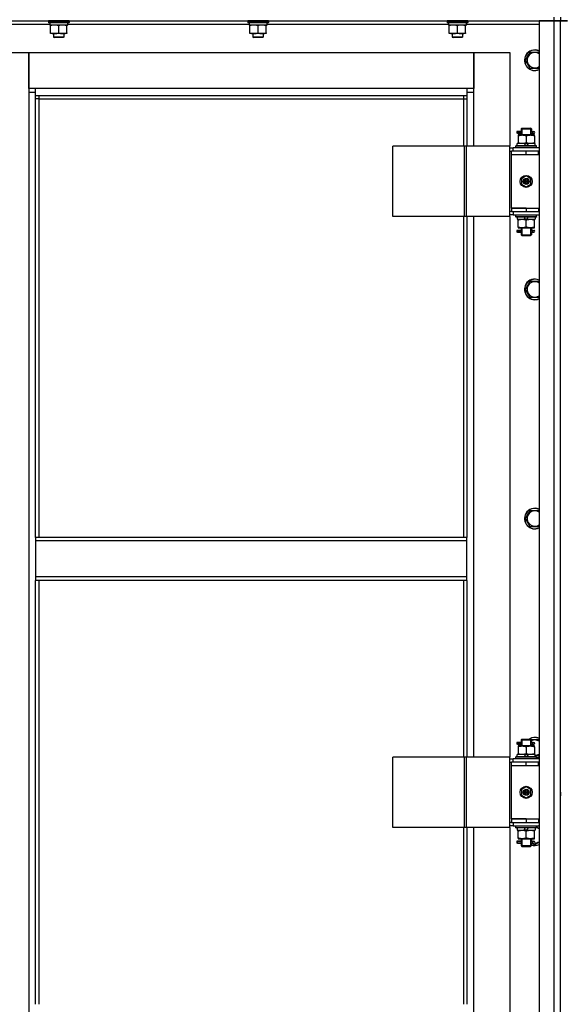
# Model space of a CAD drawing. Units: millimetres. Extents: x 0 to 30411, y -7 to 21000.
# Drawn here: x 3587 to 4218, y 14358 to 15504 of the extents above; entities that cross this region are included whole.
import ezdxf

# ---------------------------------------------------------------- set-up
doc = ezdxf.new("R2010")
doc.units = ezdxf.units.MM
doc.linetypes.add('K5LT_THIN', pattern=[0])
doc.layers.add('R', color=1, linetype='Continuous', true_color=0xff0000)
doc.layers.add('WELDING', color=7, linetype='Continuous', true_color=0xffffff)

msp = doc.modelspace()

# ---------------------------------------------------------------- linework, layer by layer
at = {"layer": 'R', "color": 7, "linetype": 'K5LT_THIN', "lineweight": 30}
for p, q in [((4208.4, 15506.8), (4208.4, 15502.8)), ((4216.4, 15506.8), (4216.4, 15502.8)), ((4216.4, 15506.8), (4216.4, 15502.8)), ((4216.4, 15506.8), (4216.4, 15502.8)), ((4216.4, 15506.8), (4216.4, 15502.8)), ((3516.4, 15502.8), (4208.4, 15502.8)), ((3541.4, 15498.8), (3621.9, 15498.8)), ((3620.4, 15502.5), (3620.6, 15502.8)), ((3620.4, 15502.5), (3620.4, 15500.6)), ((3644.4, 15502.5), (3620.4, 15502.5)), ((3644.4, 15500.6), (3620.4, 15500.6)), ((3620.4, 15500.6), (3620.6, 15500.3)), ((3644.2, 15500.3), (3620.6, 15500.3)), ((3621.9, 15500.3), (3621.9, 15497.8)), ((3642.9, 15497.8), (3621.9, 15497.8)), ((3622.9, 15496.9), (3622.9, 15497.8)), ((3622.9, 15488.6), (3622.9, 15496.9)), ((3632.4, 15488.6), (3632.4, 15496.9)), ((3641.9, 15497.8), (3641.9, 15496.9)), ((3641.9, 15488.6), (3641.9, 15496.9)), ((3642.8, 15499.1), (3642.9, 15500.3)), ((3642.8, 15498.8), (3853.9, 15498.8)), ((3644.4, 15502.5), (3644.2, 15502.8)), ((3644.4, 15500.6), (3644.2, 15500.3)), ((3644.4, 15502.5), (3644.4, 15500.6)), ((3852.4, 15502.5), (3852.6, 15502.8)), ((3852.4, 15502.5), (3852.4, 15500.6)), ((3876.4, 15502.5), (3852.4, 15502.5)), ((3876.4, 15500.6), (3852.4, 15500.6)), ((3852.4, 15500.6), (3852.6, 15500.3)), ((3876.2, 15500.3), (3852.6, 15500.3)), ((3853.9, 15500.3), (3853.9, 15497.8)), ((3874.9, 15497.8), (3853.9, 15497.8)), ((3854.9, 15496.9), (3854.9, 15497.8)), ((3854.9, 15488.6), (3854.9, 15496.9)), ((3864.4, 15488.6), (3864.4, 15496.9)), ((3873.9, 15497.8), (3873.9, 15496.9)), ((3873.9, 15488.6), (3873.9, 15496.9)), ((3874.8, 15499.1), (3874.9, 15500.3)), ((3874.8, 15498.8), (4085.9, 15498.8)), ((3876.4, 15502.5), (3876.2, 15502.8)), ((3876.4, 15500.6), (3876.2, 15500.3)), ((3876.4, 15502.5), (3876.4, 15500.6)), ((4084.4, 15502.5), (4084.6, 15502.8)), ((4084.4, 15502.5), (4084.4, 15500.6)), ((4108.4, 15502.5), (4084.4, 15502.5)), ((4108.4, 15500.6), (4084.4, 15500.6)), ((4084.4, 15500.6), (4084.6, 15500.3)), ((4108.2, 15500.3), (4084.6, 15500.3)), ((4085.9, 15500.3), (4085.9, 15497.8)), ((4106.9, 15497.8), (4085.9, 15497.8)), ((4086.9, 15496.9), (4086.9, 15497.8)), ((4086.9, 15488.6), (4086.9, 15496.9)), ((4096.4, 15488.6), (4096.4, 15496.9)), ((4105.9, 15497.8), (4105.9, 15496.9)), ((4105.9, 15488.6), (4105.9, 15496.9)), ((4106.8, 15499.1), (4106.9, 15500.3)), ((4106.8, 15498.8), (4191.4, 15498.8)), ((4108.4, 15502.5), (4108.2, 15502.8)), ((4108.4, 15500.6), (4108.2, 15500.3)), ((4108.4, 15502.5), (4108.4, 15500.6)), ((4191.4, 15502.8), (4191.4, 13708.8)), ((4208.4, 15502.8), (4191.4, 15502.8)), ((4208.4, 15502.8), (4208.4, 13708.8)), ((4216.4, 15502.8), (4208.4, 15502.8)), ((4208.4, 15502.8), (4216.4, 15502.8)), ((4216.4, 15498.8), (4216.4, 15502.8)), ((4216.4, 13708.8), (4216.4, 15502.8)), ((4216.4, 13708.8), (4216.4, 15502.8)), ((4216.4, 15502.8), (4224.4, 15502.8)), ((4224.4, 15502.8), (4216.4, 15502.8)), ((3622.9, 15487.8), (3622.9, 15488.6)), ((3627.7, 15487.8), (3622.9, 15487.8)), ((3626.4, 15487.8), (3626.4, 15483.8)), ((3638.4, 15483.8), (3626.4, 15483.8)), ((3626.4, 15483.8), (3627.4, 15483.3)), ((3637.4, 15483.3), (3627.4, 15483.3)), ((3637.2, 15487.8), (3627.7, 15487.8)), ((3641.9, 15487.8), (3637.2, 15487.8)), ((3638.4, 15483.8), (3637.4, 15483.3)), ((3638.4, 15487.8), (3638.4, 15483.8)), ((3641.9, 15488.6), (3641.9, 15487.8)), ((3854.9, 15487.8), (3854.9, 15488.6)), ((3859.7, 15487.8), (3854.9, 15487.8)), ((3858.4, 15487.8), (3858.4, 15483.8)), ((3870.4, 15483.8), (3858.4, 15483.8)), ((3858.4, 15483.8), (3859.4, 15483.3)), ((3869.4, 15483.3), (3859.4, 15483.3)), ((3869.2, 15487.8), (3859.7, 15487.8)), ((3873.9, 15487.8), (3869.2, 15487.8)), ((3870.4, 15483.8), (3869.4, 15483.3)), ((3870.4, 15487.8), (3870.4, 15483.8)), ((3873.9, 15488.6), (3873.9, 15487.8)), ((4086.9, 15487.8), (4086.9, 15488.6)), ((4091.7, 15487.8), (4086.9, 15487.8)), ((4090.4, 15487.8), (4090.4, 15483.8)), ((4102.4, 15483.8), (4090.4, 15483.8)), ((4090.4, 15483.8), (4091.4, 15483.3)), ((4101.4, 15483.3), (4091.4, 15483.3)), ((4101.2, 15487.8), (4091.7, 15487.8)), ((4105.9, 15487.8), (4101.2, 15487.8)), ((4102.4, 15483.8), (4101.4, 15483.3)), ((4102.4, 15487.8), (4102.4, 15483.8)), ((4105.9, 15488.6), (4105.9, 15487.8)), ((3555.4, 15465.8), (3597.4, 15465.8)), ((3597.4, 15465.8), (3597.4, 15419.8)), ((3597.4, 15465.8), (4115.4, 15465.8)), ((3597.4, 15423.8), (3597.4, 15465.8)), ((4115.4, 15465.8), (4157.4, 15465.8)), ((4115.4, 15419.8), (4115.4, 15465.8)), ((4115.4, 15465.8), (4115.4, 15423.8)), ((4157.4, 15465.8), (4157.4, 15356.8)), ((4175.5, 15456.8), (4178.2, 15461.5)), ((4178.2, 15461.5), (4180.9, 15466.3)), ((4180.9, 15466.3), (4191.4, 15466.3)), ((4180.9, 15447.3), (4175.5, 15456.8)), ((4191.4, 15447.3), (4180.9, 15447.3)), ((3605.4, 15423.8), (3597.4, 15423.8)), ((3605.4, 15415.8), (3605.4, 15423.8)), ((4107.4, 15423.8), (3605.4, 15423.8)), ((4115.4, 15423.8), (4107.4, 15423.8)), ((4107.4, 15423.8), (4107.4, 15415.8)), ((3597.4, 15419.8), (3605.4, 15419.8)), ((3597.4, 15419.8), (3597.4, 13789.8)), ((3605.4, 15415.8), (4107.4, 15415.8)), ((3605.4, 14901.4), (3605.4, 15415.8)), ((3609.4, 15411.8), (3609.4, 15415.8)), ((4103.4, 15415.8), (4103.4, 15411.8)), ((4107.4, 15419.8), (4115.4, 15419.8)), ((4107.4, 15415.8), (4107.4, 15356.8)), ((4115.4, 15356.8), (4115.4, 15419.8)), ((3609.4, 15411.8), (3605.4, 15411.8)), ((3609.4, 15411.8), (4103.4, 15411.8)), ((3609.4, 14901.4), (3609.4, 15411.8)), ((4103.4, 15411.8), (4107.4, 15411.8)), ((4103.4, 15411.8), (4103.4, 15356.8)), ((4168.6, 15373.8), (4165.6, 15373.8)), ((4165.6, 15373.8), (4165.6, 15371.8)), ((4168.6, 15371.8), (4165.6, 15371.8)), ((4166.4, 15373.8), (4170.5, 15373.8)), ((4166.4, 15371.8), (4166.4, 15373.8)), ((4166.4, 15371.8), (4170.5, 15371.8)), ((4166.9, 15369.8), (4166.9, 15368.9)), ((4171.7, 15369.8), (4166.9, 15369.8)), ((4166.9, 15368.9), (4166.9, 15360.6)), ((4170.5, 15373.8), (4168.6, 15373.8)), ((4170.5, 15371.8), (4168.6, 15371.8)), ((4170.4, 15376.8), (4171.4, 15377.8)), ((4170.4, 15376.8), (4176.4, 15376.8)), ((4170.4, 15376.8), (4170.4, 15374.3)), ((4170.4, 15371.3), (4170.4, 15369.8)), ((4171.4, 15377.8), (4176.4, 15377.8)), ((4171.4, 15376.8), (4171.4, 15377.7)), ((4171.4, 15376.8), (4171.4, 15369.8)), ((4181.2, 15369.8), (4171.7, 15369.8)), ((4176.4, 15377.8), (4181.4, 15377.8)), ((4176.4, 15376.8), (4182.4, 15376.8)), ((4176.4, 15368.9), (4176.4, 15360.6)), ((4185.9, 15369.8), (4181.2, 15369.8)), ((4182.4, 15376.8), (4181.4, 15377.8)), ((4181.5, 15376.8), (4181.5, 15377.7)), ((4181.5, 15376.8), (4181.5, 15369.8)), ((4182.3, 15373.8), (4184.1, 15373.8)), ((4182.3, 15371.8), (4184.1, 15371.8)), ((4182.4, 15376.8), (4182.4, 15374.3)), ((4182.4, 15371.3), (4182.4, 15369.8)), ((4184.1, 15373.8), (4185.4, 15373.8)), ((4184.1, 15371.8), (4185.4, 15371.8)), ((4185.9, 15368.9), (4185.9, 15369.8)), ((4185.9, 15368.9), (4185.9, 15360.6)), ((4104.4, 15356.8), (4021.2, 15356.8)), ((4021.2, 15274.8), (4021.2, 15356.8)), ((4106.8, 15356.8), (4104.4, 15356.8)), ((4104.4, 15274.8), (4104.4, 15356.8)), ((4157.5, 15356.8), (4106.8, 15356.8)), ((4106.8, 15274.8), (4106.8, 15356.8)), ((4157.5, 15274.8), (4157.5, 15356.8)), ((4157.5, 15274.8), (4157.5, 15356.8)), ((4157.5, 15356.8), (4157.5, 15356.8)), ((4164.4, 15357), (4164.6, 15357.3)), ((4164.4, 15355.1), (4164.4, 15357)), ((4188.4, 15357), (4164.4, 15357)), ((4164.4, 15355.1), (4164.6, 15354.8)), ((4188.4, 15355.1), (4164.4, 15355.1)), ((4188.2, 15357.3), (4164.6, 15357.3)), ((4165.9, 15357.3), (4165.9, 15359.8)), ((4175.4, 15359.8), (4165.9, 15359.8)), ((4166.9, 15360.6), (4166.9, 15359.8)), ((4175.4, 15359.8), (4174.2, 15357.3)), ((4175.4, 15359.8), (4178.7, 15359.8)), ((4178.7, 15359.8), (4177.6, 15357.3)), ((4186.9, 15359.8), (4178.7, 15359.8)), ((4185.9, 15359.8), (4185.9, 15360.6)), ((4186.9, 15357.3), (4186.9, 15359.8)), ((4188.4, 15357), (4188.2, 15357.3)), ((4188.4, 15355.1), (4188.2, 15354.8)), ((4188.4, 15355.1), (4188.4, 15357)), ((4157.5, 15354.8), (4161.4, 15354.8)), ((4157.5, 15350.8), (4159.4, 15350.8)), ((4159.4, 15346.8), (4159.4, 15350.8)), ((4176.4, 15350.8), (4159.4, 15350.8)), ((4176.4, 15346.8), (4159.4, 15346.8)), ((4176.4, 15346.8), (4159.4, 15346.8)), ((4159.4, 15284.8), (4159.4, 15346.8)), ((4191.4, 15354.8), (4161.4, 15354.8)), ((4161.4, 15350.8), (4161.4, 15354.8)), ((4190.9, 15350.8), (4176.4, 15350.8)), ((4176.4, 15346.8), (4176.4, 15350.8)), ((4190.9, 15346.8), (4176.4, 15346.8)), ((4190.9, 15346.8), (4190.9, 15350.8)), ((4191.4, 15350.8), (4190.9, 15350.8)), ((4191.4, 15346.8), (4190.9, 15346.8)), ((4216.4, 15346.8), (4216.4, 15350.8)), ((4216.4, 15346.8), (4216.4, 15350.8)), ((4176.4, 15322.1), (4170.9, 15318.9)), ((4181.9, 15318.9), (4176.4, 15322.1)), ((4170.9, 15318.9), (4170.9, 15312.6)), ((4170.9, 15312.6), (4176.4, 15309.4)), ((4176.4, 15309.4), (4181.9, 15312.6)), ((4181.9, 15312.6), (4181.9, 15318.9)), ((4104.4, 15274.8), (4021.2, 15274.8)), ((4103.4, 15274.8), (4103.4, 14901.4)), ((4106.8, 15274.8), (4104.4, 15274.8)), ((4157.5, 15274.8), (4106.8, 15274.8)), ((4107.4, 15274.8), (4107.4, 14901.4)), ((4115.4, 14645.8), (4115.4, 15274.8)), ((4157.4, 15274.8), (4157.4, 14645.8)), ((4159.4, 15280.8), (4157.5, 15280.8)), ((4161.4, 15276.8), (4157.5, 15276.8)), ((4157.5, 15274.8), (4157.5, 15274.8)), ((4159.4, 15284.8), (4176.4, 15284.8)), ((4159.4, 15284.8), (4159.4, 15280.8)), ((4176.4, 15284.8), (4159.4, 15284.8)), ((4159.4, 15280.8), (4176.4, 15280.8)), ((4161.4, 15280.8), (4161.4, 15276.8)), ((4161.4, 15276.8), (4191.4, 15276.8)), ((4164.4, 15276.5), (4164.6, 15276.8)), ((4164.4, 15274.6), (4164.4, 15276.5)), ((4188.4, 15276.5), (4164.4, 15276.5)), ((4176.4, 15284.8), (4176.4, 15280.8)), ((4176.4, 15284.8), (4190.9, 15284.8)), ((4176.4, 15280.8), (4190.9, 15280.8)), ((4188.4, 15276.5), (4188.2, 15276.8)), ((4188.4, 15274.6), (4188.4, 15276.5)), ((4190.9, 15284.8), (4190.9, 15280.8)), ((4190.9, 15284.8), (4191.4, 15284.8)), ((4190.9, 15280.8), (4191.4, 15280.8)), ((4216.4, 15280.8), (4216.4, 15284.8)), ((4216.4, 15280.8), (4216.4, 15284.8)), ((4164.4, 15274.6), (4164.6, 15274.3)), ((4188.4, 15274.6), (4164.4, 15274.6)), ((4188.2, 15274.3), (4164.6, 15274.3)), ((4165.9, 15274.3), (4165.9, 15271.8)), ((4165.9, 15271.8), (4174.1, 15271.8)), ((4166.9, 15271.8), (4166.9, 15270.9)), ((4166.9, 15262.6), (4166.9, 15270.9)), ((4174.1, 15271.8), (4175.3, 15274.3)), ((4177.4, 15271.8), (4174.1, 15271.8)), ((4176.4, 15262.6), (4176.4, 15270.9)), ((4177.4, 15271.8), (4178.6, 15274.3)), ((4177.4, 15271.8), (4186.9, 15271.8)), ((4185.9, 15270.9), (4185.9, 15271.8)), ((4185.9, 15262.6), (4185.9, 15270.9)), ((4186.9, 15274.3), (4186.9, 15271.8)), ((4188.4, 15274.6), (4188.2, 15274.3)), ((4168.6, 15258.8), (4165.6, 15258.8)), ((4165.6, 15258.8), (4165.6, 15256.8)), ((4168.6, 15256.8), (4165.6, 15256.8)), ((4166.4, 15258.8), (4170.5, 15258.8)), ((4166.4, 15256.8), (4166.4, 15258.8)), ((4166.4, 15256.8), (4170.5, 15256.8)), ((4166.9, 15262.6), (4166.9, 15261.8)), ((4166.9, 15261.8), (4171.7, 15261.8)), ((4170.5, 15258.8), (4168.6, 15258.8)), ((4170.5, 15256.8), (4168.6, 15256.8)), ((4170.4, 15261.8), (4170.4, 15259.3)), ((4170.4, 15256.3), (4170.4, 15253.8)), ((4170.4, 15253.8), (4171.4, 15252.8)), ((4170.4, 15253.8), (4176.4, 15253.8)), ((4171.4, 15261.8), (4171.4, 15253.8)), ((4171.4, 15253.8), (4171.4, 15252.8)), ((4171.4, 15252.8), (4176.4, 15252.8)), ((4171.7, 15261.8), (4181.2, 15261.8)), ((4176.4, 15253.8), (4182.4, 15253.8)), ((4176.4, 15252.8), (4181.4, 15252.8)), ((4181.2, 15261.8), (4185.9, 15261.8)), ((4182.4, 15253.8), (4181.4, 15252.8)), ((4181.5, 15261.8), (4181.5, 15253.8)), ((4181.5, 15253.8), (4181.5, 15252.8)), ((4182.3, 15258.8), (4184.1, 15258.8)), ((4182.3, 15256.8), (4184.1, 15256.8)), ((4182.4, 15261.8), (4182.4, 15259.3)), ((4182.4, 15256.3), (4182.4, 15253.8)), ((4184.1, 15258.8), (4185.4, 15258.8)), ((4184.1, 15256.8), (4185.4, 15256.8)), ((4185.9, 15261.8), (4185.9, 15262.6)), ((4175.5, 15190.1), (4178.2, 15194.8)), ((4178.2, 15194.8), (4180.9, 15199.6)), ((4180.9, 15199.6), (4191.4, 15199.6)), ((4180.9, 15180.6), (4175.5, 15190.1)), ((4191.4, 15180.6), (4180.9, 15180.6)), ((4178.2, 14928.2), (4180.9, 14932.9)), ((4180.9, 14932.9), (4191.4, 14932.9)), ((4175.5, 14923.4), (4178.2, 14928.2)), ((4180.9, 14913.9), (4175.5, 14923.4)), ((4191.4, 14913.9), (4180.9, 14913.9)), ((4107.4, 14901.4), (3605.4, 14901.4)), ((3605.4, 14901.4), (3605.4, 14897.4)), ((4107.4, 14897.4), (3605.4, 14897.4)), ((3605.4, 14897.4), (3605.4, 14855.4)), ((4107.4, 14897.4), (4107.4, 14901.4)), ((4107.4, 14855.4), (4107.4, 14897.4)), ((4107.4, 14855.4), (3605.4, 14855.4)), ((3605.4, 14855.4), (3605.4, 14851.4)), ((4107.4, 14851.4), (3605.4, 14851.4)), ((3605.4, 14358.1), (3605.4, 14851.4)), ((3609.4, 14358.1), (3609.4, 14851.4)), ((4103.4, 14851.4), (4103.4, 14645.8)), ((4107.4, 14851.4), (4107.4, 14855.4)), ((4107.4, 14851.4), (4107.4, 14645.8)), ((4168.6, 14662.8), (4165.6, 14662.8)), ((4165.6, 14662.8), (4165.6, 14660.8)), ((4168.6, 14660.8), (4165.6, 14660.8)), ((4166.4, 14662.8), (4170.5, 14662.8)), ((4166.4, 14660.8), (4166.4, 14662.8)), ((4166.4, 14660.8), (4170.5, 14660.8)), ((4166.9, 14658.8), (4166.9, 14657.9)), ((4171.7, 14658.8), (4166.9, 14658.8)), ((4166.9, 14657.9), (4166.9, 14649.6)), ((4170.5, 14662.8), (4168.6, 14662.8)), ((4170.5, 14660.8), (4168.6, 14660.8)), ((4170.4, 14665.8), (4171.4, 14666.8)), ((4170.4, 14665.8), (4176.4, 14665.8)), ((4170.4, 14665.8), (4170.4, 14663.3)), ((4170.4, 14660.3), (4170.4, 14658.8)), ((4171.4, 14666.8), (4176.4, 14666.8)), ((4171.4, 14665.8), (4171.4, 14666.7)), ((4171.4, 14665.8), (4171.4, 14658.8)), ((4181.2, 14658.8), (4171.7, 14658.8)), ((4176.4, 14666.8), (4181.4, 14666.8)), ((4176.4, 14665.8), (4182.4, 14665.8)), ((4176.4, 14657.9), (4176.4, 14649.6)), ((4185.9, 14658.8), (4181.2, 14658.8)), ((4182.4, 14665.8), (4181.4, 14666.8)), ((4181.5, 14665.8), (4181.5, 14666.7)), ((4181.5, 14665.8), (4181.5, 14658.8)), ((4181.9, 14666.3), (4191.4, 14666.3)), ((4182.3, 14662.8), (4184.1, 14662.8)), ((4182.3, 14660.8), (4184.1, 14660.8)), ((4182.4, 14665.8), (4182.4, 14663.3)), ((4182.4, 14660.3), (4182.4, 14658.8)), ((4184.1, 14662.8), (4185.4, 14662.8)), ((4184.1, 14660.8), (4185.4, 14660.8)), ((4185.9, 14657.9), (4185.9, 14658.8)), ((4185.9, 14657.9), (4185.9, 14649.6)), ((4104.4, 14645.8), (4021.2, 14645.8)), ((4021.2, 14563.8), (4021.2, 14645.8)), ((4106.8, 14645.8), (4104.4, 14645.8)), ((4104.4, 14563.8), (4104.4, 14645.8)), ((4157.5, 14645.8), (4106.8, 14645.8)), ((4106.8, 14563.8), (4106.8, 14645.8)), ((4157.5, 14563.8), (4157.5, 14645.8)), ((4157.5, 14563.8), (4157.5, 14645.8)), ((4157.5, 14645.8), (4157.5, 14645.8)), ((4164.4, 14646), (4164.6, 14646.3)), ((4164.4, 14644.1), (4164.4, 14646)), ((4188.4, 14646), (4164.4, 14646)), ((4188.2, 14646.3), (4164.6, 14646.3)), ((4165.9, 14646.3), (4165.9, 14648.8)), ((4175.4, 14648.8), (4165.9, 14648.8)), ((4166.9, 14649.6), (4166.9, 14648.8)), ((4175.4, 14648.8), (4174.2, 14646.3)), ((4175.4, 14648.8), (4178.7, 14648.8)), ((4178.7, 14648.8), (4177.6, 14646.3)), ((4186.9, 14648.8), (4178.7, 14648.8)), ((4185.9, 14648.8), (4185.9, 14649.6)), ((4186.9, 14646.3), (4186.9, 14648.8)), ((4191.4, 14647.3), (4186.9, 14647.3)), ((4188.4, 14646), (4188.2, 14646.3)), ((4188.4, 14644.1), (4188.4, 14646)), ((4157.5, 14643.8), (4161.4, 14643.8)), ((4157.5, 14639.8), (4159.4, 14639.8)), ((4159.4, 14635.8), (4159.4, 14639.8)), ((4176.4, 14639.8), (4159.4, 14639.8)), ((4176.4, 14635.8), (4159.4, 14635.8)), ((4176.4, 14635.8), (4159.4, 14635.8)), ((4159.4, 14573.8), (4159.4, 14635.8)), ((4191.4, 14643.8), (4161.4, 14643.8)), ((4161.4, 14639.8), (4161.4, 14643.8)), ((4164.4, 14644.1), (4164.6, 14643.8)), ((4188.4, 14644.1), (4164.4, 14644.1)), ((4190.9, 14639.8), (4176.4, 14639.8)), ((4176.4, 14635.8), (4176.4, 14639.8)), ((4190.9, 14635.8), (4176.4, 14635.8)), ((4188.4, 14644.1), (4188.2, 14643.8)), ((4190.9, 14635.8), (4190.9, 14639.8)), ((4191.4, 14639.8), (4190.9, 14639.8)), ((4191.4, 14635.8), (4190.9, 14635.8)), ((4216.4, 14635.8), (4216.4, 14639.8)), ((4216.4, 14635.8), (4216.4, 14639.8)), ((4176.4, 14611.1), (4170.9, 14607.9)), ((4181.9, 14607.9), (4176.4, 14611.1)), ((4216.4, 14606.8), (4216.4, 14610.8)), ((4170.9, 14607.9), (4170.9, 14601.6)), ((4170.9, 14601.6), (4176.4, 14598.4)), ((4176.4, 14598.4), (4181.9, 14601.6)), ((4181.9, 14601.6), (4181.9, 14607.9)), ((4216.4, 14604.8), (4216.4, 14606.8)), ((4216.4, 14604.8), (4216.4, 14606.8)), ((4216.4, 14604.8), (4216.4, 14600.8)), ((4159.4, 14569.8), (4157.5, 14569.8)), ((4161.4, 14565.8), (4157.5, 14565.8)), ((4159.4, 14573.8), (4176.4, 14573.8)), ((4159.4, 14573.8), (4159.4, 14569.8)), ((4176.4, 14573.8), (4159.4, 14573.8)), ((4159.4, 14569.8), (4176.4, 14569.8)), ((4161.4, 14569.8), (4161.4, 14565.8)), ((4161.4, 14565.8), (4191.4, 14565.8)), ((4164.4, 14565.5), (4164.6, 14565.8)), ((4164.4, 14563.6), (4164.4, 14565.5)), ((4188.4, 14565.5), (4164.4, 14565.5)), ((4176.4, 14573.8), (4176.4, 14569.8)), ((4176.4, 14573.8), (4190.9, 14573.8)), ((4176.4, 14569.8), (4190.9, 14569.8)), ((4188.4, 14565.5), (4188.2, 14565.8)), ((4188.4, 14563.6), (4188.4, 14565.5)), ((4188.4, 14564.6), (4191.4, 14562.8)), ((4190.9, 14573.8), (4190.9, 14569.8)), ((4190.9, 14573.8), (4191.4, 14573.8)), ((4190.9, 14569.8), (4191.4, 14569.8)), ((4216.4, 14569.8), (4216.4, 14573.8)), ((4216.4, 14569.8), (4216.4, 14573.8)), ((4104.4, 14563.8), (4021.2, 14563.8)), ((4103.4, 14563.8), (4103.4, 14358.1)), ((4106.8, 14563.8), (4104.4, 14563.8)), ((4157.5, 14563.8), (4106.8, 14563.8)), ((4107.4, 14563.8), (4107.4, 14358.1)), ((4115.4, 13934.8), (4115.4, 14563.8)), ((4157.4, 14563.8), (4157.4, 13934.8)), ((4157.5, 14563.8), (4157.5, 14563.8)), ((4164.4, 14563.6), (4164.6, 14563.3)), ((4188.4, 14563.6), (4164.4, 14563.6)), ((4188.2, 14563.3), (4164.6, 14563.3)), ((4165.9, 14563.3), (4165.9, 14560.8)), ((4165.9, 14560.8), (4174.1, 14560.8)), ((4166.9, 14560.8), (4166.9, 14559.9)), ((4166.9, 14551.6), (4166.9, 14559.9)), ((4174.1, 14560.8), (4175.3, 14563.3)), ((4177.4, 14560.8), (4174.1, 14560.8)), ((4176.4, 14551.6), (4176.4, 14559.9)), ((4177.4, 14560.8), (4178.6, 14563.3)), ((4177.4, 14560.8), (4186.9, 14560.8)), ((4185.9, 14559.9), (4185.9, 14560.8)), ((4185.9, 14551.6), (4185.9, 14559.9)), ((4186.9, 14563.3), (4186.9, 14560.8)), ((4188.4, 14563.6), (4188.2, 14563.3)), ((4168.6, 14547.8), (4165.6, 14547.8)), ((4165.6, 14547.8), (4165.6, 14545.8)), ((4168.6, 14545.8), (4165.6, 14545.8)), ((4166.4, 14547.8), (4170.5, 14547.8)), ((4166.4, 14545.8), (4166.4, 14547.8)), ((4166.4, 14545.8), (4170.5, 14545.8)), ((4166.9, 14551.6), (4166.9, 14550.8)), ((4166.9, 14550.8), (4171.7, 14550.8)), ((4170.5, 14547.8), (4168.6, 14547.8)), ((4170.5, 14545.8), (4168.6, 14545.8)), ((4170.4, 14550.8), (4170.4, 14548.3)), ((4170.4, 14545.3), (4170.4, 14542.8)), ((4170.4, 14542.8), (4171.4, 14541.8)), ((4170.4, 14542.8), (4176.4, 14542.8)), ((4171.4, 14550.8), (4171.4, 14542.8)), ((4171.4, 14542.8), (4171.4, 14541.8)), ((4171.4, 14541.8), (4176.4, 14541.8)), ((4171.7, 14550.8), (4181.2, 14550.8)), ((4176.4, 14542.8), (4182.4, 14542.8)), ((4176.4, 14541.8), (4181.4, 14541.8)), ((4181.2, 14550.8), (4185.9, 14550.8)), ((4182.4, 14542.8), (4181.4, 14541.8)), ((4181.5, 14550.8), (4181.5, 14542.8)), ((4181.5, 14542.8), (4181.5, 14541.8)), ((4182.3, 14547.8), (4184.1, 14547.8)), ((4182.3, 14545.8), (4184.1, 14545.8)), ((4182.4, 14550.8), (4182.4, 14548.3)), ((4182.4, 14545.3), (4182.4, 14542.8)), ((4186.4, 14543.8), (4183, 14545.8)), ((4184.1, 14547.8), (4185.4, 14547.8)), ((4184.1, 14545.8), (4185.4, 14545.8)), ((4185.9, 14550.8), (4185.9, 14551.6))]:
    msp.add_line(p, q, dxfattribs=at)
for centre, radius in [((4176.4, 15315.8), 7), ((4176.4, 15315.8), 3.49), ((4176.4, 15315.8), 3.49), ((4176.4, 15315.8), 3.19), ((4176.4, 15315.8), 3.25), ((4176.4, 15315.8), 3.19), ((4176.4, 15315.8), 2.1), ((4176.4, 15315.8), 0.9), ((4176.4, 14604.8), 7), ((4176.4, 14604.8), 3.49), ((4176.4, 14604.8), 3.49), ((4176.4, 14604.8), 3.19), ((4176.4, 14604.8), 3.25), ((4176.4, 14604.8), 3.19), ((4176.4, 14604.8), 2.1), ((4176.4, 14604.8), 0.9)]:
    msp.add_circle(centre, radius, dxfattribs=at)
for centre, radius, start, end in [((4186.4, 15456.8), 12, 150, 294.6243), ((4186.4, 15456.8), 11.8, 150, 295.0095), ((4186.4, 15456.8), 12, 65.3757, 150), ((4186.4, 15456.8), 11.8, 64.9905, 150), ((4186.4, 15456.8), 8.97, 150, 303.8664), ((4186.4, 15456.8), 8.97, 56.1336, 150), ((4185.4, 15372.8), 1, 270, 90), ((4185.4, 15257.8), 1, 270, 90), ((4186.4, 15190.1), 12, 150, 294.6243), ((4186.4, 15190.1), 11.8, 150, 295.0095), ((4186.4, 15190.1), 12, 65.3757, 150), ((4186.4, 15190.1), 11.8, 64.9905, 150), ((4186.4, 15190.1), 8.97, 150, 303.8664), ((4186.4, 15190.1), 8.97, 56.1336, 150), ((4186.4, 14923.4), 12, 65.3757, 150), ((4186.4, 14923.4), 11.8, 64.9905, 150), ((4186.4, 14923.4), 8.97, 56.1336, 150), ((4186.4, 14923.4), 12, 150, 294.6243), ((4186.4, 14923.4), 11.8, 150, 295.0095), ((4186.4, 14923.4), 8.97, 150, 303.8664), ((4186.4, 14656.8), 12, 65.3757, 123.5573), ((4186.4, 14656.8), 11.8, 64.9905, 122.2704), ((4186.4, 14656.8), 8.97, 56.1336, 116.475), ((4185.4, 14661.8), 1, 270, 90), ((4186.4, 14656.8), 8.97, 273.1945, 303.8664), ((4186.4, 14656.8), 11.8, 279.7359, 295.0095), ((4186.4, 14656.8), 12, 279.5941, 294.6243), ((4186.4, 14554.8), 11.8, 64.9905, 68.4491), ((4186.4, 14554.8), 12, 65.3757, 66.4435), ((4186.4, 14554.8), 8.97, 56.1336, 77.2983), ((4186.4, 14554.8), 11.8, 250.2318, 295.0095), ((4186.4, 14554.8), 12, 250.5288, 294.6243), ((4185.4, 14546.8), 1, 270, 90), ((4186.4, 14554.8), 8.97, 265.6647, 303.8664)]:
    msp.add_arc(centre, radius, start, end, dxfattribs=at)
for centre, major_axis, ratio, start_param, end_param in [((3632.4, 15495.6), (0, -22.5), 0.466308, 1.667355, 1.779747), ((3864.4, 15495.6), (0, -22.5), 0.466308, 1.667355, 1.779747), ((4096.4, 15495.6), (0, -22.5), 0.466308, 1.667355, 1.779747), ((4184.1, 15372.8), (0, -1), 0.301552, 3.141593, 6.283185), ((4184.1, 15257.8), (0, -1), 0.301552, 3.141593, 6.283185), ((4184.1, 14661.8), (0, -1), 0.301552, 3.141593, 6.283185), ((4184.1, 14546.8), (0, -1), 0.301552, 3.141593, 6.283185)]:
    msp.add_ellipse(centre, major_axis=major_axis, ratio=ratio, start_param=start_param, end_param=end_param, dxfattribs=at)
at = {"layer": 'WELDING', "color": 7, "linetype": 'K5LT_THIN', "lineweight": 30}
for p, q in [((4170.5, 15373.8), (4170.4, 15374.2)), ((4170.4, 15374.2), (4170.6, 15373.4)), ((4170.6, 15372.8), (4170.4, 15371.3)), ((4170.4, 15371.3), (4170.5, 15371.8)), ((4170.6, 15373.4), (4170.6, 15372.8)), ((4182.2, 15372.8), (4182.4, 15374.2)), ((4182.3, 15372.1), (4182.2, 15372.8)), ((4182.4, 15374.2), (4182.3, 15373.8)), ((4182.4, 15371.3), (4182.3, 15372.1)), ((4182.3, 15371.8), (4182.4, 15371.3)), ((4170.5, 15258.8), (4170.4, 15259.2)), ((4170.4, 15259.2), (4170.6, 15258.4)), ((4170.6, 15257.8), (4170.4, 15256.3)), ((4170.4, 15256.3), (4170.5, 15256.8)), ((4170.6, 15258.4), (4170.6, 15257.8)), ((4182.2, 15257.8), (4182.4, 15259.2)), ((4182.3, 15257.1), (4182.2, 15257.8)), ((4182.4, 15259.2), (4182.3, 15258.8)), ((4182.4, 15256.3), (4182.3, 15257.1)), ((4182.3, 15256.8), (4182.4, 15256.3)), ((4170.5, 14662.8), (4170.4, 14663.2)), ((4170.4, 14663.2), (4170.6, 14662.4)), ((4170.6, 14661.8), (4170.4, 14660.3)), ((4170.4, 14660.3), (4170.5, 14660.8)), ((4170.6, 14662.4), (4170.6, 14661.8)), ((4182.2, 14661.8), (4182.4, 14663.2)), ((4182.3, 14661.1), (4182.2, 14661.7)), ((4182.4, 14663.2), (4182.3, 14662.8)), ((4182.4, 14660.3), (4182.3, 14661.1)), ((4182.3, 14660.8), (4182.4, 14660.3)), ((4170.5, 14547.8), (4170.4, 14548.2)), ((4170.4, 14548.2), (4170.6, 14547.4)), ((4170.6, 14546.8), (4170.4, 14545.3)), ((4170.4, 14545.3), (4170.5, 14545.8)), ((4170.6, 14547.4), (4170.6, 14546.8)), ((4182.2, 14546.8), (4182.4, 14548.2)), ((4182.3, 14546.1), (4182.2, 14546.8)), ((4182.4, 14548.2), (4182.3, 14547.8)), ((4182.4, 14545.3), (4182.3, 14546.1)), ((4182.3, 14545.8), (4182.4, 14545.3)), ((4191.4, 14546.7), (4186.4, 14543.8))]:
    msp.add_line(p, q, dxfattribs=at)
for points, knots in [([(3632.4, 15496.9), (3631.9, 15497.1), (3631, 15497.3), (3630.1, 15497.5), (3629.5, 15497.6), (3628.9, 15497.7), (3628.4, 15497.7), (3627.9, 15497.8), (3627.4, 15497.8), (3626.8, 15497.7), (3626.2, 15497.7), (3625.5, 15497.6), (3624.4, 15497.4), (3623.5, 15497.1), (3622.9, 15496.9)], [0, 0, 0, 0, 2.72415, 3.912285, 4.716446, 5.530362, 6.353984, 7.180289, 7.997717, 8.810544, 9.605533, 10.761675, 12.184093, 15, 15, 15, 15]), ([(3641.9, 15496.9), (3641.4, 15497.1), (3640.5, 15497.3), (3639.6, 15497.5), (3639, 15497.6), (3638.4, 15497.7), (3637.9, 15497.7), (3637.4, 15497.8), (3636.9, 15497.8), (3636.3, 15497.7), (3635.7, 15497.7), (3635, 15497.6), (3633.9, 15497.4), (3633, 15497.1), (3632.4, 15496.9)], [0, 0, 0, 0, 2.72415, 3.912285, 4.716446, 5.530362, 6.353984, 7.180289, 7.997717, 8.810544, 9.605533, 10.761675, 12.184093, 15, 15, 15, 15]), ([(3864.4, 15496.9), (3863.9, 15497.1), (3863, 15497.3), (3862.1, 15497.5), (3861.5, 15497.6), (3860.9, 15497.7), (3860.4, 15497.7), (3859.9, 15497.8), (3859.4, 15497.8), (3858.8, 15497.7), (3858.2, 15497.7), (3857.5, 15497.6), (3856.4, 15497.4), (3855.5, 15497.1), (3854.9, 15496.9)], [0, 0, 0, 0, 2.72415, 3.912285, 4.716446, 5.530362, 6.353984, 7.180289, 7.997717, 8.810544, 9.605533, 10.761675, 12.184093, 15, 15, 15, 15]), ([(3873.9, 15496.9), (3873.4, 15497.1), (3872.5, 15497.3), (3871.6, 15497.5), (3871, 15497.6), (3870.4, 15497.7), (3869.9, 15497.7), (3869.4, 15497.8), (3868.9, 15497.8), (3868.3, 15497.7), (3867.7, 15497.7), (3867, 15497.6), (3865.9, 15497.4), (3865, 15497.1), (3864.4, 15496.9)], [0, 0, 0, 0, 2.72415, 3.912285, 4.716446, 5.530362, 6.353984, 7.180289, 7.997717, 8.810544, 9.605533, 10.761675, 12.184093, 15, 15, 15, 15]), ([(4096.4, 15496.9), (4095.9, 15497.1), (4095, 15497.3), (4094.1, 15497.5), (4093.5, 15497.6), (4092.9, 15497.7), (4092.4, 15497.7), (4091.9, 15497.8), (4091.4, 15497.8), (4090.8, 15497.7), (4090.2, 15497.7), (4089.5, 15497.6), (4088.4, 15497.4), (4087.5, 15497.1), (4086.9, 15496.9)], [0, 0, 0, 0, 2.72415, 3.912285, 4.716446, 5.530362, 6.353984, 7.180289, 7.997717, 8.810544, 9.605533, 10.761675, 12.184093, 15, 15, 15, 15]), ([(4105.9, 15496.9), (4105.4, 15497.1), (4104.5, 15497.3), (4103.6, 15497.5), (4103, 15497.6), (4102.4, 15497.7), (4101.9, 15497.7), (4101.4, 15497.8), (4100.9, 15497.8), (4100.3, 15497.7), (4099.7, 15497.7), (4099, 15497.6), (4097.9, 15497.4), (4097, 15497.1), (4096.4, 15496.9)], [0, 0, 0, 0, 2.72415, 3.912285, 4.716446, 5.530362, 6.353984, 7.180289, 7.997717, 8.810544, 9.605533, 10.761675, 12.184093, 15, 15, 15, 15]), ([(3622.9, 15488.6), (3623.4, 15488.4), (3624.2, 15488.2), (3625.1, 15488), (3625.8, 15487.9), (3626.4, 15487.8), (3627.1, 15487.8), (3627.5, 15487.8), (3627.7, 15487.8)], [0, 0, 0, 0, 2.905563, 4.375924, 5.511195, 6.679161, 7.850161, 9, 9, 9, 9]), ([(3627.7, 15487.8), (3627.9, 15487.8), (3628.3, 15487.8), (3629, 15487.8), (3629.6, 15487.9), (3630.4, 15488), (3631.3, 15488.3), (3632.1, 15488.5), (3632.4, 15488.6)], [0, 0, 0, 0, 1.192024, 2.404251, 3.60809, 4.765234, 6.955738, 9, 9, 9, 9]), ([(3632.4, 15488.6), (3632.9, 15488.4), (3633.7, 15488.2), (3634.6, 15488), (3635.3, 15487.9), (3635.9, 15487.8), (3636.6, 15487.8), (3637, 15487.8), (3637.2, 15487.8)], [0, 0, 0, 0, 2.905563, 4.375924, 5.511195, 6.679161, 7.850161, 9, 9, 9, 9]), ([(3637.2, 15487.8), (3637.4, 15487.8), (3637.8, 15487.8), (3638.5, 15487.8), (3639.1, 15487.9), (3639.9, 15488), (3640.8, 15488.3), (3641.6, 15488.5), (3641.9, 15488.6)], [0, 0, 0, 0, 1.192024, 2.404251, 3.60809, 4.765234, 6.955738, 9, 9, 9, 9]), ([(3854.9, 15488.6), (3855.4, 15488.4), (3856.2, 15488.2), (3857.1, 15488), (3857.8, 15487.9), (3858.4, 15487.8), (3859.1, 15487.8), (3859.5, 15487.8), (3859.7, 15487.8)], [0, 0, 0, 0, 2.905563, 4.375924, 5.511195, 6.679161, 7.850161, 9, 9, 9, 9]), ([(3859.7, 15487.8), (3859.9, 15487.8), (3860.3, 15487.8), (3861, 15487.8), (3861.6, 15487.9), (3862.4, 15488), (3863.3, 15488.3), (3864.1, 15488.5), (3864.4, 15488.6)], [0, 0, 0, 0, 1.192024, 2.404251, 3.60809, 4.765234, 6.955738, 9, 9, 9, 9]), ([(3864.4, 15488.6), (3864.9, 15488.4), (3865.7, 15488.2), (3866.6, 15488), (3867.3, 15487.9), (3867.9, 15487.8), (3868.6, 15487.8), (3869, 15487.8), (3869.2, 15487.8)], [0, 0, 0, 0, 2.905563, 4.375924, 5.511195, 6.679161, 7.850161, 9, 9, 9, 9]), ([(3869.2, 15487.8), (3869.4, 15487.8), (3869.8, 15487.8), (3870.5, 15487.8), (3871.1, 15487.9), (3871.9, 15488), (3872.8, 15488.3), (3873.6, 15488.5), (3873.9, 15488.6)], [0, 0, 0, 0, 1.192024, 2.404251, 3.60809, 4.765234, 6.955738, 9, 9, 9, 9]), ([(4086.9, 15488.6), (4087.4, 15488.4), (4088.2, 15488.2), (4089.1, 15488), (4089.8, 15487.9), (4090.4, 15487.8), (4091.1, 15487.8), (4091.5, 15487.8), (4091.7, 15487.8)], [0, 0, 0, 0, 2.905563, 4.375924, 5.511195, 6.679161, 7.850161, 9, 9, 9, 9]), ([(4091.7, 15487.8), (4091.9, 15487.8), (4092.3, 15487.8), (4093, 15487.8), (4093.6, 15487.9), (4094.4, 15488), (4095.3, 15488.3), (4096.1, 15488.5), (4096.4, 15488.6)], [0, 0, 0, 0, 1.192024, 2.404251, 3.60809, 4.765234, 6.955738, 9, 9, 9, 9]), ([(4096.4, 15488.6), (4096.9, 15488.4), (4097.7, 15488.2), (4098.6, 15488), (4099.3, 15487.9), (4099.9, 15487.8), (4100.6, 15487.8), (4101, 15487.8), (4101.2, 15487.8)], [0, 0, 0, 0, 2.905563, 4.375924, 5.511195, 6.679161, 7.850161, 9, 9, 9, 9]), ([(4101.2, 15487.8), (4101.4, 15487.8), (4101.8, 15487.8), (4102.5, 15487.8), (4103.1, 15487.9), (4103.9, 15488), (4104.8, 15488.3), (4105.6, 15488.5), (4105.9, 15488.6)], [0, 0, 0, 0, 1.192024, 2.404251, 3.60809, 4.765234, 6.955738, 9, 9, 9, 9]), ([(4166.9, 15368.9), (4167.4, 15369.1), (4168.2, 15369.3), (4169.1, 15369.5), (4169.8, 15369.6), (4170.4, 15369.7), (4171.1, 15369.8), (4171.5, 15369.8), (4171.7, 15369.8)], [0, 0, 0, 0, 2.905563, 4.375924, 5.511195, 6.679161, 7.850161, 9, 9, 9, 9]), ([(4171.7, 15369.8), (4171.9, 15369.8), (4172.3, 15369.8), (4173, 15369.7), (4173.6, 15369.6), (4174.4, 15369.5), (4175.3, 15369.3), (4176.1, 15369), (4176.4, 15368.9)], [0, 0, 0, 0, 1.192024, 2.404251, 3.60809, 4.765234, 6.955738, 9, 9, 9, 9]), ([(4176.4, 15368.9), (4176.9, 15369.1), (4177.7, 15369.3), (4178.6, 15369.5), (4179.3, 15369.6), (4179.9, 15369.7), (4180.6, 15369.8), (4181, 15369.8), (4181.2, 15369.8)], [0, 0, 0, 0, 2.905563, 4.375924, 5.511195, 6.679161, 7.850161, 9, 9, 9, 9]), ([(4181.2, 15369.8), (4181.4, 15369.8), (4181.8, 15369.8), (4182.5, 15369.7), (4183.1, 15369.6), (4183.9, 15369.5), (4184.8, 15369.3), (4185.6, 15369), (4185.9, 15368.9)], [0, 0, 0, 0, 1.192024, 2.404251, 3.60809, 4.765234, 6.955738, 9, 9, 9, 9]), ([(4176.4, 15360.6), (4175.9, 15360.4), (4175, 15360.2), (4174.1, 15360), (4173.5, 15359.9), (4172.9, 15359.8), (4172.4, 15359.8), (4171.9, 15359.8), (4171.4, 15359.8), (4170.8, 15359.8), (4170.2, 15359.8), (4169.5, 15359.9), (4168.4, 15360.2), (4167.5, 15360.4), (4166.9, 15360.6)], [0, 0, 0, 0, 2.72415, 3.912285, 4.716446, 5.530362, 6.353984, 7.180289, 7.997717, 8.810544, 9.605533, 10.761675, 12.184093, 15, 15, 15, 15]), ([(4185.9, 15360.6), (4185.4, 15360.4), (4184.5, 15360.2), (4183.6, 15360), (4183, 15359.9), (4182.4, 15359.8), (4181.9, 15359.8), (4181.4, 15359.8), (4180.9, 15359.8), (4180.3, 15359.8), (4179.7, 15359.8), (4179, 15359.9), (4177.9, 15360.2), (4177, 15360.4), (4176.4, 15360.6)], [0, 0, 0, 0, 2.72415, 3.912285, 4.716446, 5.530362, 6.353984, 7.180289, 7.997717, 8.810544, 9.605533, 10.761675, 12.184093, 15, 15, 15, 15]), ([(4166.9, 15270.9), (4167.5, 15271.1), (4168.3, 15271.3), (4169.3, 15271.5), (4169.9, 15271.6), (4170.4, 15271.7), (4170.9, 15271.7), (4171.5, 15271.8), (4172, 15271.8), (4172.5, 15271.7), (4173.1, 15271.7), (4173.8, 15271.6), (4175, 15271.4), (4175.8, 15271.1), (4176.4, 15270.9)], [0, 0, 0, 0, 2.72415, 3.912285, 4.716446, 5.530362, 6.353984, 7.180289, 7.997717, 8.810544, 9.605533, 10.761675, 12.184093, 15, 15, 15, 15]), ([(4176.4, 15270.9), (4177, 15271.1), (4177.8, 15271.3), (4178.8, 15271.5), (4179.4, 15271.6), (4179.9, 15271.7), (4180.4, 15271.7), (4181, 15271.8), (4181.5, 15271.8), (4182, 15271.7), (4182.6, 15271.7), (4183.3, 15271.6), (4184.5, 15271.4), (4185.3, 15271.1), (4185.9, 15270.9)], [0, 0, 0, 0, 2.72415, 3.912285, 4.716446, 5.530362, 6.353984, 7.180289, 7.997717, 8.810544, 9.605533, 10.761675, 12.184093, 15, 15, 15, 15]), ([(4171.7, 15261.8), (4171.5, 15261.8), (4171, 15261.8), (4170.4, 15261.8), (4169.7, 15261.9), (4168.9, 15262), (4168, 15262.3), (4167.3, 15262.5), (4166.9, 15262.6)], [0, 0, 0, 0, 1.192024, 2.404251, 3.60809, 4.765234, 6.955738, 9, 9, 9, 9]), ([(4176.4, 15262.6), (4175.9, 15262.4), (4175.2, 15262.2), (4174.2, 15262), (4173.5, 15261.9), (4172.9, 15261.8), (4172.3, 15261.8), (4171.9, 15261.8), (4171.7, 15261.8)], [0, 0, 0, 0, 2.905563, 4.375924, 5.511195, 6.679161, 7.850161, 9, 9, 9, 9]), ([(4181.2, 15261.8), (4181, 15261.8), (4180.5, 15261.8), (4179.9, 15261.8), (4179.2, 15261.9), (4178.4, 15262), (4177.5, 15262.3), (4176.8, 15262.5), (4176.4, 15262.6)], [0, 0, 0, 0, 1.192024, 2.404251, 3.60809, 4.765234, 6.955738, 9, 9, 9, 9]), ([(4185.9, 15262.6), (4185.4, 15262.4), (4184.7, 15262.2), (4183.7, 15262), (4183, 15261.9), (4182.4, 15261.8), (4181.8, 15261.8), (4181.4, 15261.8), (4181.2, 15261.8)], [0, 0, 0, 0, 2.905563, 4.375924, 5.511195, 6.679161, 7.850161, 9, 9, 9, 9]), ([(4166.9, 14657.9), (4167.4, 14658.1), (4168.2, 14658.3), (4169.1, 14658.5), (4169.8, 14658.6), (4170.4, 14658.7), (4171.1, 14658.8), (4171.5, 14658.8), (4171.7, 14658.8)], [0, 0, 0, 0, 2.905563, 4.375924, 5.511195, 6.679161, 7.850161, 9, 9, 9, 9]), ([(4171.7, 14658.8), (4171.9, 14658.8), (4172.3, 14658.8), (4173, 14658.7), (4173.6, 14658.6), (4174.4, 14658.5), (4175.3, 14658.3), (4176.1, 14658), (4176.4, 14657.9)], [0, 0, 0, 0, 1.192024, 2.404251, 3.60809, 4.765234, 6.955738, 9, 9, 9, 9]), ([(4176.4, 14657.9), (4176.9, 14658.1), (4177.7, 14658.3), (4178.6, 14658.5), (4179.3, 14658.6), (4179.9, 14658.7), (4180.6, 14658.8), (4181, 14658.8), (4181.2, 14658.8)], [0, 0, 0, 0, 2.905563, 4.375924, 5.511195, 6.679161, 7.850161, 9, 9, 9, 9]), ([(4181.2, 14658.8), (4181.4, 14658.8), (4181.8, 14658.8), (4182.5, 14658.7), (4183.1, 14658.6), (4183.9, 14658.5), (4184.8, 14658.3), (4185.6, 14658), (4185.9, 14657.9)], [0, 0, 0, 0, 1.192024, 2.404251, 3.60809, 4.765234, 6.955738, 9, 9, 9, 9]), ([(4176.4, 14649.6), (4175.9, 14649.4), (4175, 14649.2), (4174.1, 14649), (4173.5, 14648.9), (4172.9, 14648.8), (4172.4, 14648.8), (4171.9, 14648.8), (4171.4, 14648.8), (4170.8, 14648.8), (4170.2, 14648.8), (4169.5, 14648.9), (4168.4, 14649.2), (4167.5, 14649.4), (4166.9, 14649.6)], [0, 0, 0, 0, 2.72415, 3.912285, 4.716446, 5.530362, 6.353984, 7.180289, 7.997717, 8.810544, 9.605533, 10.761675, 12.184093, 15, 15, 15, 15]), ([(4185.9, 14649.6), (4185.4, 14649.4), (4184.5, 14649.2), (4183.6, 14649), (4183, 14648.9), (4182.4, 14648.8), (4181.9, 14648.8), (4181.4, 14648.8), (4180.9, 14648.8), (4180.3, 14648.8), (4179.7, 14648.8), (4179, 14648.9), (4177.9, 14649.2), (4177, 14649.4), (4176.4, 14649.6)], [0, 0, 0, 0, 2.72415, 3.912285, 4.716446, 5.530362, 6.353984, 7.180289, 7.997717, 8.810544, 9.605533, 10.761675, 12.184093, 15, 15, 15, 15]), ([(4166.9, 14559.9), (4167.5, 14560.1), (4168.3, 14560.3), (4169.3, 14560.5), (4169.9, 14560.6), (4170.4, 14560.7), (4170.9, 14560.7), (4171.5, 14560.8), (4172, 14560.8), (4172.5, 14560.7), (4173.1, 14560.7), (4173.8, 14560.6), (4175, 14560.4), (4175.8, 14560.1), (4176.4, 14559.9)], [0, 0, 0, 0, 2.72415, 3.912285, 4.716446, 5.530362, 6.353984, 7.180289, 7.997717, 8.810544, 9.605533, 10.761675, 12.184093, 15, 15, 15, 15]), ([(4176.4, 14559.9), (4177, 14560.1), (4177.8, 14560.3), (4178.8, 14560.5), (4179.4, 14560.6), (4179.9, 14560.7), (4180.4, 14560.7), (4181, 14560.8), (4181.5, 14560.8), (4182, 14560.7), (4182.6, 14560.7), (4183.3, 14560.6), (4184.5, 14560.4), (4185.3, 14560.1), (4185.9, 14559.9)], [0, 0, 0, 0, 2.72415, 3.912285, 4.716446, 5.530362, 6.353984, 7.180289, 7.997717, 8.810544, 9.605533, 10.761675, 12.184093, 15, 15, 15, 15]), ([(4171.7, 14550.8), (4171.5, 14550.8), (4171, 14550.8), (4170.4, 14550.8), (4169.7, 14550.9), (4168.9, 14551), (4168, 14551.3), (4167.3, 14551.5), (4166.9, 14551.6)], [0, 0, 0, 0, 1.192024, 2.404251, 3.60809, 4.765234, 6.955738, 9, 9, 9, 9]), ([(4176.4, 14551.6), (4175.9, 14551.4), (4175.2, 14551.2), (4174.2, 14551), (4173.5, 14550.9), (4172.9, 14550.8), (4172.3, 14550.8), (4171.9, 14550.8), (4171.7, 14550.8)], [0, 0, 0, 0, 2.905563, 4.375924, 5.511195, 6.679161, 7.850161, 9, 9, 9, 9]), ([(4181.2, 14550.8), (4181, 14550.8), (4180.5, 14550.8), (4179.9, 14550.8), (4179.2, 14550.9), (4178.4, 14551), (4177.5, 14551.3), (4176.8, 14551.5), (4176.4, 14551.6)], [0, 0, 0, 0, 1.192024, 2.404251, 3.60809, 4.765234, 6.955738, 9, 9, 9, 9]), ([(4185.9, 14551.6), (4185.4, 14551.4), (4184.7, 14551.2), (4183.7, 14551), (4183, 14550.9), (4182.4, 14550.8), (4181.8, 14550.8), (4181.4, 14550.8), (4181.2, 14550.8)], [0, 0, 0, 0, 2.905563, 4.375924, 5.511195, 6.679161, 7.850161, 9, 9, 9, 9])]:
    msp.add_open_spline(points, degree=3, knots=knots, dxfattribs=at)

doc.saveas('drawing.dxf')
